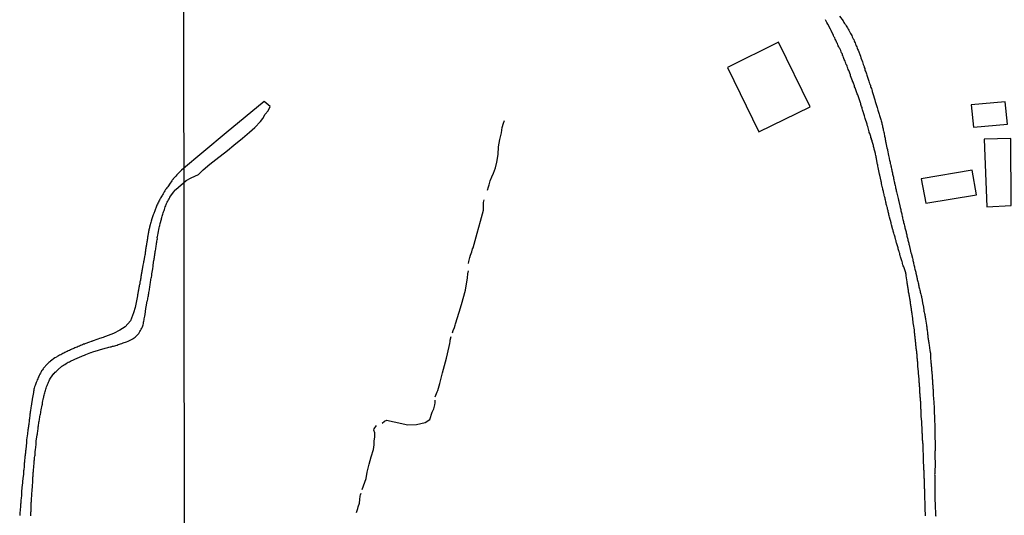
# Model space of a CAD drawing. Units: millimetres. Extents: x 180731 to 185589, y 1660422 to 1663343.
# Drawn here: x 182138 to 182368, y 1662859 to 1662975 of the extents above; entities that cross this region are included whole.
import ezdxf

# ---------------------------------------------------------------- set-up
doc = ezdxf.new("R2010")
doc.units = ezdxf.units.MM
for name, color, linetype in [('V-EDIFICACAO', 2, 'Continuous'), ('V-REFERENCIA', 44, 'Continuous'), ('V-VALETA', 6, 'Continuous'), ('X-LIMITE_1000', 7, 'Continuous')]:
    doc.layers.add(name, color=color, linetype=linetype)

msp = doc.modelspace()

# ---------------------------------------------------------------- linework, layer by layer
at = {"layer": 'V-EDIFICACAO'}
for points in [[(182303.65, 1662963.55), (182310.97, 1662948.51), (182322.94, 1662954.35), (182315.56, 1662969.44), (182303.65, 1662963.55)], [(182360.61, 1662954.77), (182361.17, 1662949.59), (182369.09, 1662950.29), (182368.57, 1662955.49), (182360.61, 1662954.77)], [(182363.66, 1662946.75), (182364.28, 1662930.96), (182369.95, 1662931.28), (182369.91, 1662946.9), (182363.66, 1662946.75)], [(182348.95, 1662937.52), (182350.02, 1662931.82), (182361.84, 1662933.75), (182360.85, 1662939.53), (182348.95, 1662937.52)]]:
    msp.add_lwpolyline(points, close=True, dxfattribs=at)
at = {"layer": 'V-REFERENCIA'}
for points in [[(182349.94, 1662858.67), (182349.94, 1662858.93), (182349.94, 1662859.14), (182349.94, 1662859.4), (182349.9, 1662859.61), (182349.88, 1662859.83), (182349.88, 1662860.08), (182349.85, 1662860.3), (182349.85, 1662860.56), (182349.83, 1662860.77), (182349.83, 1662860.98), (182349.85, 1662861.2), (182349.85, 1662861.41), (182349.83, 1662861.63), (182349.83, 1662861.89), (182349.83, 1662862.1), (182349.81, 1662862.36), (182349.81, 1662862.57), (182349.81, 1662862.79), (182349.81, 1662863.04), (182349.81, 1662863.26), (182349.79, 1662863.52), (182349.79, 1662863.73), (182349.81, 1662863.94), (182349.79, 1662864.16), (182349.79, 1662864.37), (182349.77, 1662864.59), (182349.75, 1662864.84), (182349.72, 1662865.06), (182349.72, 1662865.32), (182349.72, 1662865.53), (182349.7, 1662865.75), (182349.71, 1662866.02), (182349.68, 1662867.25), (182349.66, 1662867.44), (182349.64, 1662868.83), (182349.62, 1662869.18), (182349.59, 1662869.43), (182349.59, 1662869.69), (182349.57, 1662869.91), (182349.55, 1662870.16), (182349.53, 1662870.38), (182349.53, 1662870.64), (182349.51, 1662870.85), (182349.51, 1662871.06), (182349.51, 1662871.28), (182349.49, 1662871.49), (182349.49, 1662871.71), (182349.49, 1662871.96), (182349.47, 1662872.18), (182349.47, 1662872.44), (182349.47, 1662872.65), (182349.47, 1662872.87), (182349.44, 1662873.12), (182349.44, 1662873.34), (182349.42, 1662873.59), (182349.42, 1662873.85), (182349.42, 1662874.07), (182349.4, 1662874.32), (182349.4, 1662874.54), (182349.38, 1662874.8), (182349.38, 1662875.01), (182349.38, 1662875.22), (182349.36, 1662875.44), (182349.36, 1662875.44), (182349.32, 1662875.65), (182349.29, 1662875.87), (182349.29, 1662876.13), (182349.27, 1662876.34), (182349.27, 1662876.6), (182349.25, 1662876.81), (182349.25, 1662877.03), (182349.25, 1662877.28), (182349.23, 1662877.5), (182349.23, 1662877.76), (182349.19, 1662877.97), (182349.19, 1662878.18), (182349.17, 1662878.4), (182349.17, 1662878.61), (182349.14, 1662878.83), (182349.15, 1662878.93), (182349.08, 1662880.24), (182349.06, 1662880.59), (182349.06, 1662880.69), (182348.95, 1662881.92), (182348.95, 1662882.26), (182348.93, 1662882.52), (182348.91, 1662882.73), (182348.91, 1662882.95), (182348.91, 1662883.2), (182348.91, 1662883.42), (182348.89, 1662883.67), (182348.89, 1662883.93), (182348.87, 1662884.15), (182348.87, 1662884.4), (182348.84, 1662884.62), (182348.82, 1662884.88), (182348.82, 1662885.09), (182348.82, 1662885.3), (182348.8, 1662885.52), (182348.78, 1662885.73), (182348.78, 1662885.95), (182348.76, 1662886.21), (182348.72, 1662886.42), (182348.69, 1662886.68), (182348.69, 1662886.89), (182348.67, 1662887.11), (182348.65, 1662887.36), (182348.65, 1662887.58), (182348.63, 1662887.84), (182348.61, 1662888.05), (182348.61, 1662888.26), (182348.59, 1662888.48), (182348.59, 1662888.69), (182348.57, 1662888.91), (182348.57, 1662889.16), (182348.52, 1662889.38), (182348.52, 1662889.64), (182348.5, 1662889.85), (182348.48, 1662890.07), (182348.46, 1662890.32), (182348.46, 1662890.54), (182348.46, 1662890.64), (182348.31, 1662892.04), (182348.29, 1662892.38), (182348.29, 1662892.4), (182348.18, 1662893.58), (182348.16, 1662893.93), (182348.14, 1662894.14), (182348.14, 1662894.4), (182348.12, 1662894.61), (182348.09, 1662894.83), (182348.07, 1662895.08), (182348.05, 1662895.3), (182348.03, 1662895.56), (182348.01, 1662895.77), (182348.01, 1662895.98), (182347.99, 1662896.2), (182347.97, 1662896.41), (182347.92, 1662896.63), (182347.9, 1662896.89), (182347.88, 1662897.1), (182347.86, 1662897.36), (182347.84, 1662897.57), (182347.79, 1662897.79), (182347.75, 1662898.04), (182347.73, 1662898.26), (182347.71, 1662898.52), (182347.71, 1662898.73), (182347.66, 1662898.94), (182347.66, 1662899.16), (182347.62, 1662899.37), (182347.6, 1662899.59), (182347.58, 1662899.84), (182347.56, 1662900.06), (182347.54, 1662900.32), (182347.49, 1662900.53), (182347.47, 1662900.75), (182347.45, 1662901), (182347.43, 1662901.22), (182347.39, 1662901.47), (182347.36, 1662901.73), (182347.34, 1662901.95), (182347.35, 1662902.14), (182347.15, 1662903.45), (182347.15, 1662903.45), (182347.09, 1662903.79), (182347.05, 1662903.98), (182346.89, 1662905.42), (182346.83, 1662905.76), (182346.79, 1662905.98), (182346.76, 1662906.24), (182346.72, 1662906.45), (182346.68, 1662906.66), (182346.66, 1662906.88), (182346.64, 1662907.09), (182346.59, 1662907.31), (182346.57, 1662907.57), (182346.53, 1662907.78), (182346.49, 1662908.04), (182346.46, 1662908.25), (182346.42, 1662908.47), (182346.4, 1662908.72), (182346.38, 1662908.94), (182346.34, 1662909.2), (182346.29, 1662909.41), (182346.27, 1662909.62), (182346.23, 1662909.84), (182346.19, 1662910.05), (182346.12, 1662910.27), (182346.1, 1662910.52), (182346.06, 1662910.74), (182345.99, 1662911), (182345.97, 1662911.21), (182345.95, 1662911.43), (182345.91, 1662911.68), (182345.86, 1662911.9), (182345.84, 1662912.15), (182345.78, 1662912.41), (182345.76, 1662912.63), (182345.71, 1662912.88), (182345.67, 1662913.1), (182345.65, 1662913.36), (182345.63, 1662913.38), (182345.41, 1662914.77), (182345.39, 1662915.11), (182345.33, 1662915.37), (182345.31, 1662915.48), (182344.98, 1662916.66), (182344.86, 1662916.91), (182344.75, 1662917.17), (182344.68, 1662917.39), (182344.6, 1662917.65), (182344.53, 1662917.86), (182344.47, 1662918.12), (182344.41, 1662918.33), (182344.34, 1662918.55), (182344.23, 1662918.8), (182344.17, 1662919.02), (182344.1, 1662919.27), (182344.04, 1662919.53), (182343.98, 1662919.75), (182343.91, 1662920), (182343.85, 1662920.22), (182343.76, 1662920.48), (182343.72, 1662920.69), (182343.65, 1662920.9), (182343.59, 1662921.12), (182343.53, 1662921.33), (182343.46, 1662921.55), (182343.4, 1662921.81), (182343.31, 1662922.02), (182343.25, 1662922.28), (182343.18, 1662922.49), (182343.12, 1662922.71), (182343.05, 1662922.96), (182342.99, 1662923.18), (182342.93, 1662923.44), (182342.86, 1662923.65), (182342.82, 1662923.86), (182342.75, 1662924.08), (182342.69, 1662924.29), (182342.63, 1662924.51), (182342.56, 1662924.77), (182342.5, 1662924.98), (182342.41, 1662925.24), (182342.35, 1662925.45), (182342.33, 1662925.56), (182342, 1662926.7), (182341.92, 1662927.04), (182341.9, 1662927.19), (182341.53, 1662928.5), (182341.47, 1662928.84), (182341.4, 1662929.05), (182341.36, 1662929.27), (182341.3, 1662929.53), (182341.25, 1662929.74), (182341.19, 1662930), (182341.13, 1662930.21), (182341.08, 1662930.43), (182341.02, 1662930.68), (182340.97, 1662930.9), (182340.89, 1662931.16), (182340.84, 1662931.37), (182340.78, 1662931.58), (182340.76, 1662931.69), (182340.76, 1662931.69), (182340.74, 1662931.8), (182340.69, 1662932.01), (182340.65, 1662932.23), (182340.59, 1662932.49), (182340.54, 1662932.7), (182340.48, 1662932.96), (182340.42, 1662933.17), (182340.35, 1662933.39), (182340.29, 1662933.64), (182340.24, 1662933.86), (182340.2, 1662934.12), (182340.14, 1662934.33), (182340.09, 1662934.54), (182340.03, 1662934.76), (182339.99, 1662934.97), (182339.94, 1662935.19), (182339.88, 1662935.45), (182339.82, 1662935.66), (182339.8, 1662935.72), (182339.75, 1662936.05), (182339.67, 1662936.39), (182339.62, 1662936.65), (182339.58, 1662936.86), (182339.56, 1662936.92), (182339.28, 1662938.32), (182339.22, 1662938.6), (182338.91, 1662940.12), (182338.83, 1662940.46), (182338.76, 1662940.68), (182338.72, 1662940.89), (182338.68, 1662941.11), (182338.64, 1662941.36), (182338.59, 1662941.58), (182338.55, 1662941.84), (182338.51, 1662942.05), (182338.47, 1662942.27), (182338.42, 1662942.52), (182338.38, 1662942.74), (182338.34, 1662942.99), (182338.29, 1662943.25), (182338.25, 1662943.47), (182338.25, 1662943.55), (182338.21, 1662943.61), (182338.16, 1662943.61), (182338.14, 1662943.72), (182338.1, 1662943.94), (182338.04, 1662944.2), (182337.97, 1662944.41), (182337.93, 1662944.62), (182337.86, 1662944.84), (182337.8, 1662945.05), (182337.76, 1662945.27), (182337.69, 1662945.52), (182337.63, 1662945.74), (182337.57, 1662946), (182337.5, 1662946.21), (182337.44, 1662946.43), (182337.35, 1662946.68), (182337.28, 1662946.9), (182337.2, 1662947.15), (182337.13, 1662947.41), (182337.07, 1662947.63), (182337.01, 1662947.88), (182336.92, 1662948.1), (182336.81, 1662948.36), (182336.75, 1662948.46), (182336.43, 1662949.73), (182336.34, 1662950.05), (182336.28, 1662950.31), (182335.85, 1662951.62), (182335.74, 1662951.91), (182335.68, 1662952.22), (182335.59, 1662952.47), (182335.51, 1662952.73), (182335.44, 1662952.95), (182335.42, 1662953.05), (182335.38, 1662953.2), (182335.31, 1662953.42), (182335.23, 1662953.67), (182335.16, 1662953.93), (182335.1, 1662954.15), (182335.01, 1662954.4), (182334.93, 1662954.62), (182334.86, 1662954.88), (182334.8, 1662955.09), (182334.73, 1662955.3), (182334.67, 1662955.52), (182334.58, 1662955.73), (182334.5, 1662955.95), (182334.43, 1662956.21), (182334.35, 1662956.42), (182334.26, 1662956.68), (182334.18, 1662956.89), (182334.09, 1662957.11), (182333.98, 1662957.36), (182333.9, 1662957.58), (182333.81, 1662957.83), (182333.72, 1662958.09), (182333.66, 1662958.31), (182333.57, 1662958.56), (182333.57, 1662958.56), (182333.49, 1662958.78), (182333.38, 1662959.04), (182333.32, 1662959.25), (182333.25, 1662959.46), (182333.15, 1662959.68), (182333.08, 1662959.89), (182333, 1662960.11), (182332.91, 1662960.37), (182332.89, 1662960.39), (182332.44, 1662961.61), (182332.38, 1662961.84), (182331.99, 1662962.81), (182331.88, 1662963.08), (182331.79, 1662963.37), (182331.71, 1662963.58), (182331.6, 1662963.84), (182331.52, 1662964.05), (182331.43, 1662964.27), (182331.32, 1662964.53), (182331.26, 1662964.74), (182331.13, 1662965), (182331.05, 1662965.21), (182330.96, 1662965.43), (182330.87, 1662965.68), (182330.77, 1662965.9), (182330.68, 1662966.16), (182330.57, 1662966.37), (182330.51, 1662966.58), (182330.42, 1662966.8), (182330.32, 1662967.01), (182330.23, 1662967.23), (182330.12, 1662967.49), (182330.04, 1662967.7), (182329.89, 1662967.96), (182329.78, 1662968.17), (182329.67, 1662968.39), (182329.56, 1662968.64), (182329.48, 1662968.86), (182329.35, 1662969.12), (182329.24, 1662969.33), (182329.16, 1662969.54), (182329.05, 1662969.76), (182328.96, 1662969.97), (182328.86, 1662970.19), (182328.73, 1662970.45), (182328.6, 1662970.66), (182328.47, 1662970.92), (182328.41, 1662971.02), (182327.87, 1662972.2), (182327.72, 1662972.48), (182327.1, 1662973.71), (182326.91, 1662974.05), (182326.8, 1662974.26), (182326.67, 1662974.52), (182326.54, 1662974.73)], [(182329.87, 1662975.53), (182330.66, 1662974.43), (182330.87, 1662974.09), (182331.02, 1662973.87), (182331.24, 1662973.58), (182331.39, 1662973.32), (182331.56, 1662973.06), (182331.69, 1662972.82), (182331.88, 1662972.5), (182332.01, 1662972.25), (182332.14, 1662971.99), (182332.27, 1662971.77), (182332.44, 1662971.52), (182332.57, 1662971.26), (182332.7, 1662971), (182332.82, 1662970.75), (182332.91, 1662970.53), (182333.04, 1662970.27), (182333.15, 1662970.06), (182333.25, 1662969.8), (182333.36, 1662969.54), (182333.47, 1662969.29), (182333.57, 1662969.03), (182333.68, 1662968.82), (182333.77, 1662968.6), (182333.9, 1662968.34), (182333.98, 1662968.09), (182334.07, 1662967.83), (182334.18, 1662967.61), (182334.18, 1662967.59), (182334.73, 1662966.16), (182334.84, 1662965.81), (182334.84, 1662965.79), (182335.2, 1662964.87), (182335.31, 1662964.54), (182335.4, 1662964.27), (182335.48, 1662964.05), (182335.57, 1662963.8), (182335.64, 1662963.54), (182335.72, 1662963.28), (182335.78, 1662963.02), (182335.87, 1662962.77), (182335.98, 1662962.51), (182336.04, 1662962.3), (182336.13, 1662962.04), (182336.23, 1662961.78), (182336.32, 1662961.52), (182336.41, 1662961.27), (182336.47, 1662961.05), (182336.56, 1662960.79), (182336.64, 1662960.58), (182336.73, 1662960.32), (182336.81, 1662960.07), (182336.88, 1662959.85), (182336.96, 1662959.59), (182337.05, 1662959.38), (182337.11, 1662959.12), (182337.2, 1662958.86), (182337.28, 1662958.61), (182337.37, 1662958.35), (182337.44, 1662958.14), (182337.5, 1662957.92), (182337.57, 1662957.66), (182337.61, 1662957.47), (182338.12, 1662955.99), (182338.21, 1662955.62), (182338.64, 1662954.19), (182338.74, 1662953.84), (182338.83, 1662953.55), (182338.87, 1662953.33), (182338.96, 1662953.07), (182339.04, 1662952.86), (182339.11, 1662952.6), (182339.19, 1662952.34), (182339.26, 1662952.09), (182339.34, 1662951.83), (182339.41, 1662951.62), (182339.47, 1662951.36), (182339.56, 1662951.1), (182339.56, 1662951.1), (182339.64, 1662950.84), (182339.71, 1662950.59), (182339.77, 1662950.37), (182339.82, 1662950.11), (182339.86, 1662949.94), (182339.88, 1662949.9), (182339.88, 1662949.88), (182339.9, 1662949.73), (182339.9, 1662949.64), (182339.97, 1662949.39), (182340.01, 1662949.17), (182340.05, 1662948.91), (182340.12, 1662948.7), (182340.2, 1662948.44), (182340.24, 1662948.18), (182340.29, 1662947.93), (182340.33, 1662947.67), (182340.39, 1662947.46), (182340.44, 1662947.24), (182340.48, 1662946.98), (182340.52, 1662946.73), (182340.57, 1662946.47), (182340.61, 1662946.25), (182340.65, 1662946), (182340.68, 1662945.89), (182340.93, 1662944.71), (182341.02, 1662944.32), (182341.04, 1662944.17), (182341.27, 1662942.99), (182341.36, 1662942.61), (182341.42, 1662942.35), (182341.47, 1662942.14), (182341.53, 1662941.88), (182341.6, 1662941.62), (182341.66, 1662941.36), (182341.72, 1662941.11), (182341.77, 1662940.89), (182341.83, 1662940.64), (182341.85, 1662940.46), (182341.9, 1662940.38), (182341.94, 1662940.12), (182341.98, 1662939.86), (182342.05, 1662939.61), (182342.09, 1662939.35), (182342.15, 1662939.13), (182342.2, 1662938.88), (182342.24, 1662938.62), (182342.3, 1662938.36), (182342.37, 1662938.1), (182342.43, 1662937.85), (182342.47, 1662937.59), (182342.5, 1662937.48), (182342.54, 1662937.38), (182342.56, 1662937.16), (182342.63, 1662936.9), (182342.69, 1662936.65), (182342.73, 1662936.39), (182342.75, 1662936.3), (182342.8, 1662936.17), (182342.84, 1662935.92), (182342.9, 1662935.66), (182342.95, 1662935.4), (182343.01, 1662935.15), (182343.08, 1662934.93), (182343.12, 1662934.67), (182343.18, 1662934.46), (182343.23, 1662934.18), (182343.55, 1662932.91), (182343.63, 1662932.53), (182343.7, 1662932.27), (182343.72, 1662932.16), (182343.95, 1662931.16), (182344.04, 1662930.81), (182344.08, 1662930.56), (182344.15, 1662930.3), (182344.21, 1662930.04), (182344.26, 1662929.78), (182344.32, 1662929.53), (182344.38, 1662929.27), (182344.43, 1662929.05), (182344.47, 1662928.8), (182344.53, 1662928.54), (182344.6, 1662928.28), (182344.66, 1662928.02), (182344.73, 1662927.77), (182344.77, 1662927.51), (182344.81, 1662927.3), (182344.88, 1662927.04), (182344.92, 1662926.93), (182344.97, 1662926.78), (182345.03, 1662926.52), (182345.09, 1662926.27), (182345.13, 1662926.05), (182345.2, 1662925.79), (182345.26, 1662925.58), (182345.33, 1662925.32), (182345.39, 1662925.07), (182345.43, 1662924.85), (182345.48, 1662924.59), (182345.54, 1662924.38), (182345.54, 1662924.38), (182345.61, 1662924.12), (182345.67, 1662923.86), (182345.73, 1662923.61), (182345.78, 1662923.35), (182345.82, 1662923.2), (182345.84, 1662923.14), (182345.89, 1662922.92), (182345.95, 1662922.66), (182346.01, 1662922.41), (182346.08, 1662922.15), (182346.1, 1662922.08), (182346.44, 1662920.6), (182346.53, 1662920.22), (182346.58, 1662920.07), (182346.87, 1662918.97), (182346.96, 1662918.63), (182347, 1662918.42), (182347.06, 1662918.16), (182347.11, 1662917.9), (182347.17, 1662917.65), (182347.24, 1662917.39), (182347.3, 1662917.17), (182347.34, 1662916.92), (182347.41, 1662916.66), (182347.47, 1662916.4), (182347.54, 1662916.14), (182347.6, 1662915.89), (182347.66, 1662915.63), (182347.71, 1662915.41), (182347.75, 1662915.16), (182347.77, 1662915.09), (182347.79, 1662915.03), (182347.82, 1662914.99), (182347.82, 1662914.9), (182347.84, 1662914.86), (182347.84, 1662914.75), (182347.88, 1662914.64), (182347.94, 1662914.39), (182347.99, 1662914.17), (182348.03, 1662913.91), (182348.09, 1662913.7), (182348.14, 1662913.44), (182348.2, 1662913.18), (182348.27, 1662912.93), (182348.31, 1662912.8), (182348.33, 1662912.67), (182348.37, 1662912.46), (182348.42, 1662912.24), (182348.48, 1662911.98), (182348.57, 1662911.73), (182348.63, 1662911.47), (182348.67, 1662911.25), (182348.72, 1662911), (182348.78, 1662910.74), (182348.84, 1662910.48), (182348.91, 1662910.22), (182348.97, 1662909.97), (182349.04, 1662909.71), (182349.06, 1662909.6), (182349.27, 1662908.51), (182349.34, 1662908.12), (182349.38, 1662907.93), (182349.55, 1662906.88), (182349.59, 1662906.54), (182349.66, 1662906.28), (182349.7, 1662906.02), (182349.75, 1662905.76), (182349.79, 1662905.51), (182349.83, 1662905.29), (182349.85, 1662905.03), (182349.92, 1662904.82), (182349.98, 1662904.56), (182350.02, 1662904.31), (182350.05, 1662904.09), (182350.09, 1662903.83), (182350.13, 1662903.62), (182350.15, 1662903.36), (182350.2, 1662903.1), (182350.24, 1662902.85), (182350.26, 1662902.59), (182350.28, 1662902.38), (182350.32, 1662902.16), (182350.37, 1662901.9), (182350.39, 1662901.65), (182350.41, 1662901.39), (182350.45, 1662901.17), (182350.47, 1662900.92), (182350.5, 1662900.66), (182350.52, 1662900.4), (182350.54, 1662900.15), (182350.58, 1662899.93), (182350.62, 1662899.67), (182350.67, 1662899.46), (182350.71, 1662899.2), (182350.75, 1662898.94), (182350.78, 1662898.69), (182350.8, 1662898.62), (182350.95, 1662897.31), (182351.01, 1662896.93), (182351.08, 1662896.69), (182351.08, 1662896.69), (182351.14, 1662895.3), (182351.18, 1662894.96), (182351.2, 1662894.7), (182351.22, 1662894.44), (182351.25, 1662894.18), (182351.27, 1662893.93), (182351.29, 1662893.67), (182351.31, 1662893.45), (182351.33, 1662893.2), (182351.35, 1662892.94), (182351.38, 1662892.68), (182351.44, 1662892.42), (182351.44, 1662892.17), (182351.46, 1662891.91), (182351.48, 1662891.7), (182351.48, 1662891.48), (182351.51, 1662891.22), (182351.53, 1662890.97), (182351.53, 1662890.71), (182351.55, 1662890.49), (182351.57, 1662890.24), (182351.57, 1662889.98), (182351.61, 1662889.72), (182351.61, 1662889.46), (182351.63, 1662889.21), (182351.65, 1662888.95), (182351.65, 1662888.74), (182351.68, 1662888.48), (182351.7, 1662888.22), (182351.7, 1662887.96), (182351.74, 1662887.71), (182351.74, 1662887.49), (182351.76, 1662887.23), (182351.77, 1662887.17), (182351.85, 1662885.82), (182351.87, 1662885.48), (182351.89, 1662885.22), (182351.89, 1662885.11), (182351.95, 1662884.02), (182351.95, 1662883.67), (182351.98, 1662883.46), (182351.98, 1662883.2), (182351.98, 1662882.95), (182352, 1662882.73), (182352, 1662882.47), (182352.02, 1662882.26), (182352.02, 1662882), (182352.04, 1662881.74), (182352.08, 1662881.49), (182352.08, 1662881.23), (182352.08, 1662881.02), (182352.08, 1662880.8), (182352.08, 1662880.54), (182352.11, 1662880.29), (182352.11, 1662880.03), (182352.11, 1662879.81), (182352.11, 1662879.56), (182352.11, 1662879.3), (182352.13, 1662879.04), (182352.13, 1662878.78), (182352.13, 1662878.53), (182352.13, 1662878.27), (182352.13, 1662878.06), (182352.13, 1662877.8), (182352.13, 1662877.54), (182352.13, 1662877.28), (182352.15, 1662877.03), (182352.15, 1662876.81), (182352.15, 1662876.55), (182352.17, 1662876.34), (182352.17, 1662876.08), (182352.17, 1662875.83), (182352.17, 1662875.61), (182352.17, 1662875.35), (182352.17, 1662875.14), (182352.17, 1662874.88), (182352.17, 1662874.62), (182352.17, 1662874.37), (182352.17, 1662874.11), (182352.17, 1662873.9), (182352.15, 1662873.83), (182352.15, 1662872.57), (182352.15, 1662872.37), (182352.17, 1662871.02), (182352.17, 1662870.68), (182352.17, 1662870.42), (182352.17, 1662870.16), (182352.17, 1662869.91), (182352.15, 1662869.69), (182352.15, 1662869.48), (182352.15, 1662869.26), (182352.13, 1662869.01), (182352.13, 1662868.79), (182352.1, 1662868.58), (182352.08, 1662868.32), (182352.11, 1662868.1), (182352.11, 1662867.85), (182352.13, 1662867.59), (182352.13, 1662867.38), (182352.11, 1662867.16), (182352.11, 1662867.16), (182352.11, 1662866.95), (182352.11, 1662866.73), (182352.13, 1662866.47), (182352.13, 1662866.26), (182352.13, 1662866), (182352.13, 1662865.75), (182352.1, 1662865.53), (182352.13, 1662865.27), (182352.13, 1662865.06), (182352.1, 1662864.8), (182352.1, 1662864.54), (182352.1, 1662864.29), (182352.1, 1662864.07), (182352.1, 1662863.82), (182352.13, 1662863.6), (182352.13, 1662863.34), (182352.13, 1662863.09), (182352.13, 1662862.83), (182352.13, 1662862.61), (182352.11, 1662862.4), (182352.11, 1662862.38), (182352.19, 1662861.37), (182352.19, 1662861.03), (182352.19, 1662860.81), (182352.19, 1662860.66), (182352.28, 1662859.44), (182352.3, 1662859.1), (182352.32, 1662858.84), (182352.34, 1662858.58)], [(182140.74, 1662858.66), (182140.76, 1662858.92), (182140.76, 1662859.22), (182140.76, 1662859.48), (182140.8, 1662859.78), (182140.8, 1662860.07), (182140.82, 1662860.33), (182140.84, 1662860.63), (182140.82, 1662860.89), (182140.82, 1662861.18), (182140.84, 1662861.44), (182140.84, 1662861.74), (182140.89, 1662862.04), (182140.89, 1662862.29), (182140.91, 1662862.59), (182140.93, 1662862.85), (182140.95, 1662863.15), (182140.97, 1662863.4), (182140.97, 1662863.7), (182141.01, 1662863.96), (182141.06, 1662864.39), (182141.13, 1662865.73), (182141.14, 1662865.92), (182141.19, 1662866.35), (182141.25, 1662867.7), (182141.27, 1662867.93), (182141.27, 1662868.23), (182141.29, 1662868.49), (182141.31, 1662868.79), (182141.36, 1662869.04), (182141.38, 1662869.34), (182141.4, 1662869.6), (182141.42, 1662869.85), (182141.44, 1662870.15), (182141.48, 1662870.41), (182141.5, 1662870.71), (182141.53, 1662870.96), (182141.55, 1662871.26), (182141.57, 1662871.52), (182141.61, 1662871.77), (182141.63, 1662872.07), (182141.65, 1662872.33), (182141.7, 1662872.63), (182141.74, 1662872.88), (182141.76, 1662873.18), (182141.76, 1662873.44), (182141.76, 1662873.7), (182141.83, 1662874.12), (182141.98, 1662875.38), (182142, 1662875.66), (182142.04, 1662876.09), (182142.24, 1662877.6), (182142.28, 1662877.8), (182142.32, 1662878.05), (182142.36, 1662878.35), (182142.4, 1662878.61), (182142.44, 1662878.91), (182142.49, 1662879.16), (182142.49, 1662879.46), (182142.51, 1662879.72), (182142.57, 1662879.97), (182142.57, 1662879.97), (182142.62, 1662880.27), (182142.66, 1662880.53), (182142.72, 1662880.83), (182142.77, 1662881.08), (182142.81, 1662881.38), (182142.85, 1662881.64), (182142.89, 1662881.9), (182142.96, 1662882.19), (182143, 1662882.45), (182143.06, 1662882.75), (182143.11, 1662883.01), (182143.19, 1662883.43), (182143.43, 1662884.52), (182143.45, 1662884.76), (182143.49, 1662885.18), (182143.73, 1662886.23), (182143.77, 1662886.38), (182143.83, 1662886.64), (182143.88, 1662886.89), (182143.96, 1662887.19), (182144, 1662887.45), (182144.09, 1662887.75), (182144.17, 1662888), (182144.24, 1662888.3), (182144.32, 1662888.56), (182144.41, 1662888.81), (182144.54, 1662889.11), (182144.64, 1662889.37), (182144.77, 1662889.67), (182144.88, 1662889.92), (182145.01, 1662890.22), (182145.13, 1662890.48), (182145.39, 1662890.9), (182146.14, 1662891.93), (182146.2, 1662891.97), (182146.46, 1662892.25), (182146.7, 1662892.46), (182147.06, 1662892.82), (182148.02, 1662893.68), (182148.13, 1662893.74), (182148.43, 1662893.91), (182148.68, 1662894.08), (182148.98, 1662894.27), (182149.24, 1662894.47), (182149.49, 1662894.6), (182149.79, 1662894.72), (182150.05, 1662894.85), (182150.35, 1662894.98), (182150.61, 1662895.11), (182150.9, 1662895.26), (182151.16, 1662895.36), (182151.46, 1662895.49), (182151.72, 1662895.6), (182151.97, 1662895.71), (182152.27, 1662895.85), (182152.53, 1662895.96), (182152.83, 1662896.07), (182153.08, 1662896.18), (182153.27, 1662896.24), (182153.59, 1662896.39), (182154.77, 1662896.84), (182154.88, 1662896.86), (182155.26, 1662896.99), (182156.6, 1662897.44), (182156.8, 1662897.5), (182157.05, 1662897.54), (182157.35, 1662897.67), (182157.61, 1662897.71), (182157.91, 1662897.8), (182158.16, 1662897.88), (182158.46, 1662897.97), (182158.72, 1662898.01), (182158.97, 1662898.1), (182159.27, 1662898.18), (182159.53, 1662898.22), (182159.83, 1662898.31), (182160.09, 1662898.35), (182160.38, 1662898.44), (182160.64, 1662898.52), (182160.94, 1662898.61), (182161.2, 1662898.72), (182161.45, 1662898.78), (182161.75, 1662898.91), (182162.01, 1662898.99), (182162.31, 1662899.14), (182162.56, 1662899.21), (182162.86, 1662899.29), (182163.12, 1662899.36), (182163.5, 1662899.49), (182164.57, 1662900.06), (182164.7, 1662900.15), (182165.12, 1662900.47), (182166.02, 1662901.34), (182166.06, 1662901.45), (182166.25, 1662901.75), (182166.4, 1662902.01), (182166.57, 1662902.31), (182166.7, 1662902.56), (182166.83, 1662902.86), (182166.91, 1662903.12), (182166.91, 1662903.12), (182167, 1662903.37), (182167.08, 1662903.67), (182167.13, 1662903.93), (182167.15, 1662904.23), (182167.23, 1662904.48), (182167.28, 1662904.78), (182167.34, 1662905.04), (182167.38, 1662905.34), (182167.47, 1662905.77), (182167.64, 1662907.15), (182167.75, 1662907.52), (182167.75, 1662907.56), (182167.99, 1662908.9), (182168, 1662909.01), (182168.09, 1662909.31), (182168.11, 1662909.57), (182168.17, 1662909.87), (182168.24, 1662910.12), (182168.28, 1662910.42), (182168.34, 1662910.68), (182168.37, 1662910.93), (182168.43, 1662911.23), (182168.47, 1662911.49), (182168.51, 1662911.79), (182168.58, 1662912.04), (182168.58, 1662912.34), (182168.62, 1662912.6), (182168.66, 1662912.85), (182168.73, 1662913.15), (182168.77, 1662913.41), (182168.81, 1662913.71), (182168.84, 1662913.96), (182168.9, 1662914.26), (182168.94, 1662914.52), (182169.01, 1662914.82), (182169.07, 1662915.25), (182169.27, 1662916.46), (182169.28, 1662916.57), (182169.35, 1662916.87), (182169.39, 1662917.3), (182169.54, 1662918.47), (182169.56, 1662918.53), (182169.6, 1662918.83), (182169.67, 1662919.09), (182169.69, 1662919.39), (182169.73, 1662919.64), (182169.77, 1662919.94), (182169.82, 1662920.2), (182169.86, 1662920.46), (182169.9, 1662920.75), (182169.95, 1662921.01), (182169.99, 1662921.31), (182170.03, 1662921.57), (182170.09, 1662921.86), (182170.12, 1662922.12), (182170.16, 1662922.42), (182170.2, 1662922.68), (182170.24, 1662922.93), (182170.29, 1662923.23), (182170.35, 1662923.49), (182170.33, 1662923.79), (182170.37, 1662924.04), (182170.44, 1662924.34), (182170.5, 1662924.77), (182170.76, 1662926.07), (182170.82, 1662926.35), (182170.89, 1662926.61), (182170.99, 1662927.03), (182171.32, 1662928.08), (182171.33, 1662928.19), (182171.4, 1662928.44), (182171.48, 1662928.74), (182171.52, 1662929), (182171.63, 1662929.25), (182171.7, 1662929.55), (182171.78, 1662929.81), (182171.91, 1662930.11), (182171.97, 1662930.36), (182172.08, 1662930.66), (182172.19, 1662930.92), (182172.29, 1662931.17), (182172.4, 1662931.47), (182172.51, 1662931.73), (182172.66, 1662932.03), (182172.79, 1662932.28), (182172.93, 1662932.58), (182173.08, 1662932.84), (182173.26, 1662933.14), (182173.28, 1662933.18), (182173.32, 1662933.28), (182173.36, 1662933.41), (182173.47, 1662933.54), (182174.11, 1662934.38), (182174.17, 1662934.42), (182174.41, 1662934.74), (182174.45, 1662934.8), (182174.52, 1662934.82), (182174.54, 1662934.93), (182174.65, 1662935), (182177.0843, 1662937.1416), (182178.211, 1662937.7147), (182179.9479, 1662938.5125), (182181.0745, 1662939.5919), (182182.587, 1662940.9635), (182184.0422, 1662942.0429), (182186.759, 1662944.1082), (182188.2142, 1662945.3753), (182190.2797, 1662947.0178), (182191.8757, 1662948.3787), (182193.0962, 1662949.505), (182194.4317, 1662950.8825), (182194.995, 1662951.5864), (182195.5583, 1662952.6189), (182196.2624, 1662953.4167), (182196.738, 1662954.432), (182195.313, 1662955.6052), (182186.4276, 1662948.2307), (182175.99, 1662939.52), (182175.86, 1662939.39), (182175.65, 1662939.2), (182175.5, 1662939.03), (182175.26, 1662938.82), (182175.07, 1662938.62), (182174.9, 1662938.43), (182174.68, 1662938.15), (182174.07, 1662937.47), (182174, 1662937.39), (182173.83, 1662937.17), (182173.71, 1662937.02), (182173.55, 1662936.79), (182173.32, 1662936.51), (182172.79, 1662935.64), (182172.53, 1662935.38), (182172.4, 1662935.19), (182172.27, 1662934.97), (182172.12, 1662934.7), (182171.95, 1662934.42), (182171.8, 1662934.18), (182171.68, 1662933.99), (182171.57, 1662933.78), (182171.44, 1662933.57), (182171.33, 1662933.35), (182171.16, 1662933.12), (182171.04, 1662932.93), (182170.93, 1662932.71), (182170.82, 1662932.5), (182170.67, 1662932.24), (182170.57, 1662932.03), (182170.48, 1662931.81), (182170.35, 1662931.56), (182170.24, 1662931.35), (182170.16, 1662931.13), (182170.05, 1662930.88), (182170.01, 1662930.66), (182169.9, 1662930.45), (182169.82, 1662930.23), (182169.75, 1662930.02), (182169.65, 1662929.81), (182169.56, 1662929.59), (182169.5, 1662929.38), (182169.37, 1662929.08), (182168.97, 1662927.91), (182168.96, 1662927.84), (182168.88, 1662927.63), (182168.79, 1662927.29), (182168.58, 1662926.5), (182168.56, 1662926.43), (182168.54, 1662926.22), (182168.49, 1662926.01), (182168.43, 1662925.79), (182168.36, 1662925.58), (182168.32, 1662925.37), (182168.26, 1662925.15), (182168.24, 1662924.94), (182168.19, 1662924.73), (182168.17, 1662924.51), (182168.13, 1662924.3), (182168.11, 1662924.09), (182168.07, 1662923.87), (182168.05, 1662923.66), (182168, 1662923.44), (182167.96, 1662923.23), (182167.92, 1662923.02), (182167.87, 1662922.76), (182167.85, 1662922.55), (182167.81, 1662922.33), (182167.79, 1662922.08), (182167.72, 1662921.86), (182167.72, 1662921.65), (182167.66, 1662921.4), (182167.62, 1662921.18), (182167.6, 1662920.97), (182167.6, 1662920.88), (182167.55, 1662920.75), (182167.56, 1662920.54), (182167.51, 1662920.33), (182167.47, 1662920.11), (182167.45, 1662919.9), (182167.4, 1662919.64), (182167.34, 1662919.35), (182167.17, 1662918.3), (182167.13, 1662918.11), (182167.08, 1662917.89), (182167.04, 1662917.64), (182166.98, 1662917.3), (182166.79, 1662916.29), (182166.79, 1662916.23), (182166.74, 1662916.01), (182166.7, 1662915.76), (182166.66, 1662915.54), (182166.61, 1662915.33), (182166.57, 1662915.08), (182166.57, 1662915.08), (182166.55, 1662914.86), (182166.51, 1662914.65), (182166.49, 1662914.43), (182166.45, 1662914.22), (182166.4, 1662914.01), (182166.36, 1662913.79), (182166.32, 1662913.58), (182166.27, 1662913.37), (182166.25, 1662913.15), (182166.21, 1662912.94), (182166.17, 1662912.73), (182166.12, 1662912.51), (182166.08, 1662912.3), (182166.04, 1662912.09), (182166, 1662911.87), (182165.95, 1662911.66), (182165.91, 1662911.45), (182165.87, 1662911.23), (182165.85, 1662911.02), (182165.78, 1662910.8), (182165.74, 1662910.59), (182165.7, 1662910.38), (182165.66, 1662910.14), (182165.18, 1662907.42), (182164.77, 1662906.14), (182164.04, 1662904.27), (182162.83, 1662902.86), (182161.6, 1662902.07), (182160.09, 1662901.29), (182158.21, 1662900.59), (182157.95, 1662900.51), (182157.65, 1662900.4), (182157.39, 1662900.32), (182157.1, 1662900.19), (182156.84, 1662900.12), (182156.41, 1662900), (182155.07, 1662899.49), (182155.05, 1662899.47), (182154.83, 1662899.42), (182154.45, 1662899.29), (182153.36, 1662898.87), (182153.34, 1662898.85), (182153.1, 1662898.78), (182152.87, 1662898.65), (182152.57, 1662898.57), (182152.35, 1662898.48), (182152.1, 1662898.35), (182151.84, 1662898.27), (182151.59, 1662898.14), (182151.31, 1662898.05), (182151.07, 1662897.93), (182150.8, 1662897.82), (182150.56, 1662897.71), (182150.31, 1662897.61), (182150.01, 1662897.48), (182149.77, 1662897.37), (182149.49, 1662897.22), (182149.26, 1662897.11), (182149.03, 1662896.99), (182148.73, 1662896.84), (182148.49, 1662896.73), (182148.21, 1662896.6), (182147.98, 1662896.47), (182147.74, 1662896.35), (182147.47, 1662896.22), (182147.23, 1662896.09), (182146.95, 1662895.94), (182146.72, 1662895.81), (182146.33, 1662895.58), (182145.37, 1662894.85), (182145.2, 1662894.68), (182144.95, 1662894.49), (182144.6, 1662894.17), (182143.69, 1662893.19), (182143.64, 1662893.08), (182143.47, 1662892.83), (182143.39, 1662892.74), (182143.36, 1662892.67), (182143.32, 1662892.59), (182143.28, 1662892.57), (182143.15, 1662892.31), (182143, 1662892.06), (182142.87, 1662891.76), (182142.72, 1662891.5), (182142.59, 1662891.25), (182142.47, 1662890.99), (182142.36, 1662890.73), (182142.23, 1662890.44), (182142.15, 1662890.18), (182142.02, 1662889.88), (182141.93, 1662889.62), (182141.87, 1662889.37), (182141.74, 1662889.11), (182141.61, 1662888.86), (182141.53, 1662888.56), (182141.48, 1662888.3), (182141.42, 1662888), (182141.4, 1662887.75), (182141.38, 1662887.49), (182141.29, 1662887.1), (182141.29, 1662887.1), (182141.1, 1662885.93), (182141.08, 1662885.82), (182141.01, 1662885.44), (182140.83, 1662884.31), (182140.82, 1662884.29), (182140.78, 1662884.03), (182140.74, 1662883.77), (182140.7, 1662883.48), (182140.67, 1662883.22), (182140.63, 1662882.96), (182140.59, 1662882.71), (182140.54, 1662882.45), (182140.5, 1662882.19), (182140.5, 1662881.94), (182140.46, 1662881.64), (182140.44, 1662881.38), (182140.37, 1662881.13), (182140.35, 1662880.87), (182140.33, 1662880.61), (182140.29, 1662880.32), (182140.25, 1662880.06), (182140.2, 1662879.76), (182140.18, 1662879.5), (182140.14, 1662879.25), (182140.1, 1662878.99), (182140.07, 1662878.74), (182140.03, 1662878.44), (182139.99, 1662878.18), (182139.97, 1662877.8), (182139.76, 1662876.45), (182139.76, 1662876.34), (182139.78, 1662876.09), (182139.76, 1662875.7), (182139.55, 1662874.27), (182139.56, 1662874.12), (182139.54, 1662873.87), (182139.52, 1662873.61), (182139.48, 1662873.35), (182139.43, 1662873.1), (182139.41, 1662872.8), (182139.39, 1662872.54), (182139.37, 1662872.29), (182139.33, 1662872.03), (182139.31, 1662871.77), (182139.26, 1662871.48), (182139.24, 1662871.22), (182139.22, 1662870.96), (182139.18, 1662870.71), (182139.16, 1662870.45), (182139.16, 1662870.19), (182139.16, 1662869.94), (182139.14, 1662869.68), (182139.09, 1662869.43), (182139.07, 1662869.17), (182139.05, 1662868.91), (182139.03, 1662868.66), (182139.01, 1662868.36), (182138.96, 1662867.97), (182138.82, 1662866.8), (182138.82, 1662866.78), (182138.79, 1662866.52), (182138.77, 1662866.27), (182138.75, 1662865.88), (182138.61, 1662864.45), (182138.6, 1662864.26), (182138.6, 1662864), (182138.58, 1662863.75), (182138.56, 1662863.49), (182138.54, 1662863.23), (182138.52, 1662862.98), (182138.49, 1662862.68), (182138.45, 1662862.42), (182138.43, 1662862.17), (182138.41, 1662861.91), (182138.39, 1662861.65), (182138.37, 1662861.36), (182138.32, 1662861.1), (182138.32, 1662860.84), (182138.3, 1662860.59), (182138.28, 1662860.33), (182138.24, 1662860.07), (182138.24, 1662859.82), (182138.2, 1662859.52), (182138.18, 1662859.26), (182138.15, 1662859.01), (182138.15, 1662858.75)]]:
    msp.add_lwpolyline(points, dxfattribs=at)
at = {"layer": 'V-VALETA'}
for points in [[(182247.52, 1662934.82), (182247.74, 1662935.62), (182247.91, 1662936.13), (182248.13, 1662937.05), (182248.52, 1662938), (182248.94, 1662938.8), (182249.41, 1662940.09), (182249.73, 1662941.38), (182250, 1662943.19), (182250.13, 1662944.97), (182250.44, 1662946.66), (182250.79, 1662948.26), (182250.96, 1662949.51), (182251.26, 1662950.53), (182251.51, 1662951.18)], [(182243.1, 1662917.72), (182243.2, 1662918.16), (182243.38, 1662919.09), (182243.56, 1662919.61), (182243.87, 1662920.38), (182244.06, 1662921.11), (182244.15, 1662921.37), (182245.13, 1662924.82), (182245.93, 1662927.63), (182246.56, 1662930.15), (182246.62, 1662931.96), (182246.78, 1662932.6)], [(182239.37, 1662901.5), (182239.54, 1662902.02), (182239.79, 1662902.69), (182239.94, 1662903.24), (182240.07, 1662903.6), (182240.9, 1662906.29), (182241.43, 1662908.11), (182242.42, 1662911.47), (182242.86, 1662914.32), (182242.97, 1662915.27), (182243.09, 1662915.98)], [(182235.33, 1662886.53), (182235.79, 1662887.69), (182235.94, 1662887.97), (182236.4, 1662889.6), (182237.01, 1662892.14), (182237.93, 1662895.56), (182238.54, 1662898.28), (182238.72, 1662898.95), (182238.77, 1662899.45), (182238.84, 1662899.77), (182239, 1662900.58)], [(182222.89, 1662880.32), (182223.41, 1662880.77), (182223.99, 1662881.04), (182224.34, 1662880.99), (182225.3, 1662880.74), (182225.68, 1662880.64), (182228.94, 1662879.91), (182230.96, 1662880.03), (182232.92, 1662880.47), (182234.04, 1662881.17), (182234.62, 1662882.94), (182234.96, 1662883.66), (182235.22, 1662884.63), (182235.3, 1662885.09), (182235.33, 1662885.71)], [(182218.23, 1662864.84), (182219.13, 1662867.37), (182219.38, 1662868.86), (182219.85, 1662870.75), (182220.36, 1662872.48), (182220.87, 1662874.14), (182221.02, 1662875.27), (182221.03, 1662876.14), (182221.16, 1662877.11), (182221.2, 1662877.52), (182221.15, 1662878.08), (182220.99, 1662878.7), (182221, 1662879.03), (182221.56, 1662879.76)], [(182216.91, 1662859.45), (182217.23, 1662860.38), (182217.33, 1662860.73), (182217.57, 1662861.64), (182217.66, 1662862.51), (182217.78, 1662863.28), (182217.85, 1662863.58), (182217.98, 1662863.98)]]:
    msp.add_lwpolyline(points, dxfattribs=at)
at = {"layer": 'X-LIMITE_1000'}
msp.add_line((182180.658, 1660423.926), (182176.164, 1663195.366), dxfattribs=at)

doc.saveas('drawing.dxf')
